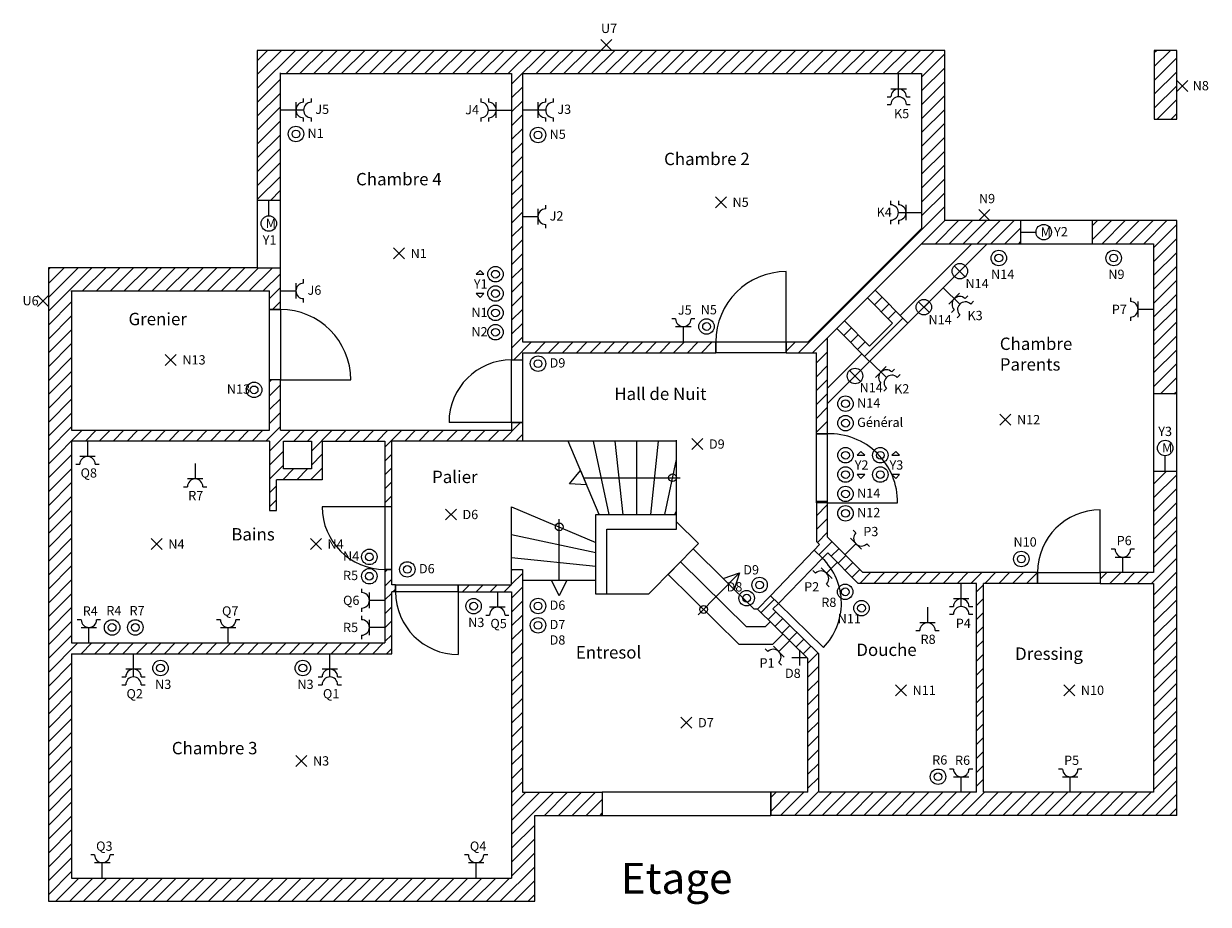
# Model space of a CAD drawing. Units: millimetres. Extents: x -2903 to 7682, y -2385 to 772.
# Drawn here: x -2903 to -1371, y -2093 to -955 of the extents above; entities that cross this region are included whole.
import ezdxf

# ---------------------------------------------------------------- set-up
doc = ezdxf.new("R2010")
doc.units = ezdxf.units.MM
doc.layers.get('0').update_dxf_attribs({"color": 250})
for name, color, linetype in [('Chassis', 8, 'Continuous'), ('Escaliers', 44, 'Continuous'), ('Interrupteurs', 6, 'Continuous'), ('Lampes', 94, 'Continuous'), ('Légende', 7, 'Continuous'), ('Moteurs de Volets', 1, 'Continuous'), ('Murs', 250, 'Continuous'), ('Nom Commande Interrupteurs', 6, 'Continuous'), ('Nom Lampes', 94, 'Continuous'), ('Nom Moteurs de Volets', 1, 'Continuous'), ('Prises de Courant', 5, 'Continuous')]:
    doc.layers.add(name, color=color, linetype=linetype)
doc.layers.add('Nom Prises de Courant', color=5, linetype='Continuous', lineweight=18)

# ---------------------------------------------------------------- blocks, each defined once
blk = doc.blocks.new('A$C5CDA5FF1')
at = {"layer": 'Lampes'}
for p, q in [((-7.1, 7.1), (7.1, -7.1)), ((-7.1, -7.1), (7.1, 7.1))]:
    blk.add_line(p, q, dxfattribs=at)
blk = doc.blocks.new('A$C3BBC770D')
at = {"layer": 'Interrupteurs'}
for radius in [10, 5]:
    blk.add_circle((0, 0), radius, dxfattribs=at)
blk = doc.blocks.new('A$C29967D65')
at = {"layer": 'Prises de Courant'}
for p, q in [((0, 0), (20, 0)), ((20, 10), (20, -10)), ((20, 10), (20, -10)), ((20, 10), (20, -10)), ((20, 10), (20, -10)), ((30, 10), (30, 15)), ((30, 10), (30, 15)), ((30, 10), (30, 15)), ((30, 10), (30, 15)), ((30, -15), (30, -10)), ((30, -15), (30, -10)), ((30, -15), (30, -10)), ((30, -15), (30, -10))]:
    blk.add_line(p, q, dxfattribs=at)
blk.add_arc((30, 0), 10, 90, 270, dxfattribs=at)
blk.add_arc((30, 0), 10, 90, 270, dxfattribs=at)
blk.add_arc((30, 0), 10, 90, 270, dxfattribs=at)
blk.add_arc((30, 0), 10, 90, 270, dxfattribs=at)
blk = doc.blocks.new('A$C37EF34CC')
at = {"layer": 'Prises de Courant'}
for p, q in [((30, 0), (0, 0)), ((20, 10), (20, -10)), ((30, 10), (30, 15)), ((40, 10), (40, 15)), ((30, -15), (30, -10)), ((40, -15), (40, -10))]:
    blk.add_line(p, q, dxfattribs=at)
for centre in [(30, 0), (40, 0)]:
    blk.add_arc(centre, 10, 90, 270, dxfattribs=at)
blk = doc.blocks.new('Spot')
at = {"layer": 'Lampes'}
blk.add_circle((0, 0), 10, dxfattribs=at)
blk.add_blockref('A$C5CDA5FF1', (0, 0), dxfattribs=at)
blk = doc.blocks.new('Moteur Bas')
blk.add_line((0, 0), (0, 20))
blk.add_circle((0, 30), 10)
at = {"insert": (-4, 36.3), "char_height": 12, "width": 15.088, "attachment_point": 1}
blk.add_mtext('M', dxfattribs=at)
blk = doc.blocks.new('Moteur Haut')
blk.add_line((0, -20), (0, 0))
blk.add_circle((0, -30), 10)
at = {"insert": (-4, -23.7), "char_height": 12, "width": 15.088, "attachment_point": 1}
blk.add_mtext('M', dxfattribs=at)
blk = doc.blocks.new('Moteur Droit')
at = {"color": 1}
blk.add_line((-30, 0), (-10, 0), dxfattribs=at)
blk.add_circle((0, 0), 10, dxfattribs=at)
at = {"color": 1, "insert": (-4, 6.3), "char_height": 12, "width": 15.088, "attachment_point": 1}
blk.add_mtext('M', dxfattribs=at)

msp = doc.modelspace()

# ---------------------------------------------------------------- hatches: boundary and pattern name
at = {"layer": 'Murs'}
h = msp.add_hatch(dxfattribs=at)
h.set_pattern_fill('ANSI31', color=256, scale=4, style=0)
h.set_pattern_definition([(45, (-4692.705, -292.463), (-8.980256, 8.980256), [])])
h.paths.add_polyline_path([(-2840.8, -1769), (-2426.8, -1769), (-2426.8, -1689), (-2421.8, -1689), (-2421.8, -1680), (-2426.8, -1680), (-2426.8, -1660), (-2435.8, -1660), (-2435.8, -1755), (-2840.8, -1755), (-2840.8, -1494), (-2584.8, -1494), (-2584.8, -1584), (-2575.8, -1584), (-2575.8, -1544), (-2516.8, -1544), (-2516.8, -1494), (-2435.8, -1494), (-2435.8, -1579), (-2426.8, -1579), (-2426.8, -1494), (-2271.8, -1494), (-2257.8, -1494), (-2257.8, -1470), (-2271.8, -1470), (-2271.8, -1480), (-2570.8, -1480), (-2570.8, -1415), (-2584.8, -1415), (-2584.8, -1480), (-2840.8, -1480), (-2840.8, -1300), (-2584.8, -1300), (-2584.8, -1324), (-2570.8, -1324), (-2570.8, -1270), (-2600.8, -1270), (-2870.8, -1270), (-2870.8, -2089), (-2241.8, -2089), (-2241.8, -1978), (-2154.8, -1978), (-2154.8, -1948), (-2257.8, -1948), (-2257.8, -1660), (-2271.8, -1660), (-2271.8, -1680), (-2340.8, -1680), (-2340.8, -1689), (-2271.8, -1689), (-2271.8, -2059), (-2840.8, -2059)])
h.paths.add_polyline_path([(-2566.8, -1530), (-2566.8, -1494), (-2530.8, -1494), (-2530.8, -1530)], flags=16)
h.paths.add_polyline_path([(-1411.8, -1533.1), (-1441.8, -1533.1), (-1441.8, -1664), (-1510.8, -1664), (-1510.8, -1678), (-1441.8, -1678), (-1441.8, -1948), (-1661.8, -1948), (-1661.8, -1678), (-1591.8, -1678), (-1591.8, -1664), (-1817.8, -1664), (-1863.8, -1618), (-1863.8, -1574), (-1877.8, -1574), (-1877.8, -1623.8), (-1873.7, -1627.9), (-1880.6, -1635.1), (-1869.8, -1645.6), (-1863, -1638.6), (-1823.6, -1678), (-1670.8, -1678), (-1670.8, -1948), (-1874.8, -1948), (-1874.8, -1769.1), (-1933.9, -1711), (-1926.9, -1703.9), (-1936.9, -1694.1), (-1953.7, -1711.2), (-1888.8, -1775), (-1888.8, -1948), (-1936.8, -1948), (-1936.8, -1978), (-1411.8, -1978)])
h.paths.add_polyline_path([(-1863.8, -1361), (-1851.4, -1348.6), (-1809.1, -1391.1), (-1759.5, -1341.5), (-1801.9, -1299.1), (-1741.8, -1239), (-1613.8, -1239), (-1613.8, -1209), (-1711.8, -1209), (-1711.8, -989), (-2600.8, -989), (-2600.8, -1182.9), (-2570.8, -1182.9), (-2570.8, -1019), (-2271.8, -1019), (-2271.8, -1389), (-2257.8, -1389), (-2257.8, -1380), (-2007.8, -1380), (-2007.8, -1366), (-2257.8, -1366), (-2257.8, -1019), (-1741.8, -1019), (-1741.8, -1219.2), (-1888.6, -1366), (-1916.8, -1366), (-1916.8, -1380), (-1877.8, -1380), (-1877.8, -1484.6), (-1863.8, -1484.6)])
h.paths.add_polyline_path([(-1809, -1371.2), (-1841.5, -1338.7), (-1811.8, -1309), (-1779.3, -1341.5)], flags=16)
h.paths.add_polyline_path([(-1411.8, -1209), (-1520.8, -1209), (-1520.8, -1239), (-1441.8, -1239), (-1441.8, -1433), (-1411.8, -1433)])
h.paths.add_polyline_path([(-1411.8, -989), (-1440.8, -989), (-1440.8, -1078), (-1411.8, -1078)])

# ---------------------------------------------------------------- linework, layer by layer
at = {"layer": 'Chassis'}
for p, q in [((-1916.8, -1366), (-1916.8, -1275)), ((-2570.8, -1415), (-2479.8, -1415)), ((-2271.8, -1470), (-2352.8, -1470)), ((-1863.8, -1574), (-1772.8, -1574)), ((-2435.8, -1579), (-2516.8, -1579)), ((-1510.8, -1664), (-1510.8, -1583)), ((-1869.8, -1645.6), (-1880.7, -1635.2)), ((-2340.8, -1689), (-2340.8, -1770)), ((-1926.9, -1703.9), (-1868.7, -1761))]:
    msp.add_line(p, q, dxfattribs=at)
for points in [[(-2600.8, -1270), (-2570.8, -1270), (-2570.8, -1182.9), (-2600.8, -1182.9)], [(-1520.8, -1209), (-1613.8, -1209), (-1613.8, -1239), (-1520.8, -1239)], [(-2584.8, -1324), (-2570.8, -1324), (-2570.8, -1415), (-2584.8, -1415)], [(-2007.8, -1366), (-1916.8, -1366), (-1916.8, -1380), (-2007.8, -1380)], [(-2271.8, -1389), (-2257.8, -1389), (-2257.8, -1470), (-2271.8, -1470)], [(-1411.8, -1433), (-1441.8, -1433), (-1441.8, -1533.1), (-1411.8, -1533.1)], [(-1863.8, -1574), (-1877.8, -1574), (-1877.8, -1484.6), (-1863.8, -1484.6)], [(-2435.8, -1660), (-2426.8, -1660), (-2426.8, -1579), (-2435.8, -1579)], [(-1926.9, -1703.9), (-1869.8, -1645.6), (-1880.7, -1635.2), (-1936.9, -1694.1)], [(-1591.8, -1664), (-1510.8, -1664), (-1510.8, -1678), (-1591.8, -1678)], [(-2421.8, -1680), (-2340.8, -1680), (-2340.8, -1689), (-2421.8, -1689)], [(-2154.8, -1978), (-1936.8, -1978), (-1936.8, -1948), (-2154.8, -1948)]]:
    msp.add_lwpolyline(points, close=True, dxfattribs=at)
for centre, radius, start, end in [((-1916.8, -1366), 91, 90, 180), ((-2570.8, -1415), 91, 0, 90), ((-2271.8, -1470), 81, 90, 180), ((-1861, -1572.8), 88.2, 359.2505, 91.8097), ((-2435.8, -1579), 81, 180, 270), ((-1510.8, -1664), 81, 90, 180), ((-1926.9, -1703.9), 81.5, 315.51, 45.5891), ((-2340.8, -1689), 81, 180, 270)]:
    msp.add_arc(centre, radius, start, end, dxfattribs=at)
at = {"layer": 'Escaliers'}
for p, q in [((-2158.8, -1589), (-2198.8, -1494)), ((-2145.8, -1589), (-2165.8, -1494)), ((-2127.8, -1589.6), (-2137.8, -1494)), ((-2109.8, -1589), (-2109.8, -1494)), ((-2091.8, -1588.9), (-2081.8, -1494)), ((-2073.8, -1589), (-2058.8, -1517.7)), ((-2197.2, -1549.2), (-2182.7, -1532.2)), ((-2182.7, -1532.2), (-2174.9, -1550.7)), ((-2178.7, -1541.6), (-2053.8, -1541.5)), ((-2174.9, -1550.7), (-2197.2, -1549.2)), ((-2271.8, -1579.1), (-2162.8, -1625)), ((-2271.8, -1660), (-2271.8, -1579.1)), ((-2060.8, -1589), (-2058.8, -1584.2)), ((-2210.3, -1674), (-2210.3, -1595)), ((-2271.8, -1615), (-2162.8, -1638)), ((-2037.3, -1633.6), (-1958.3, -1711.2)), ((-2271.8, -1644.7), (-2162.8, -1656)), ((-2053.4, -1650), (-2069.6, -1666.4)), ((-2053.4, -1650), (-1968.2, -1734.2)), ((-2069.6, -1666.4), (-1977.6, -1757.2)), ((-1977.3, -1664.6), (-2030.7, -1718.8)), ((-1998.4, -1671.8), (-1977.2, -1664.6)), ((-1977.2, -1664.6), (-1984.1, -1685.8)), ((-2257.8, -1674), (-2162.8, -1674)), ((-2210.3, -1694), (-2220.3, -1674)), ((-2200.3, -1674), (-2210.3, -1694)), ((-1953.7, -1711.2), (-1958.3, -1711.2)), ((-1944, -1734.2), (-1937.3, -1727.3)), ((-1944, -1734.2), (-1968.2, -1734.2)), ((-1934.4, -1757.2), (-1920.9, -1743.4)), ((-1956, -1757.2), (-1977.6, -1757.2)), ((-1934.4, -1757.2), (-1956, -1757.2))]:
    msp.add_line(p, q, dxfattribs=at)
for centre in [(-2063.8, -1541.5), (-2210.3, -1605), (-2023.6, -1711.8)]:
    msp.add_circle(centre, 5, dxfattribs=at)
at = {"layer": 'Murs'}
for p, q in [((-2600.8, -989), (-2600.8, -1270)), ((-1711.8, -989), (-2600.8, -989)), ((-1711.8, -1209), (-1711.8, -989)), ((-1440.8, -989), (-1440.8, -1078)), ((-1411.8, -989), (-1440.8, -989)), ((-1411.8, -1078), (-1411.8, -989)), ((-2570.8, -1019), (-2271.8, -1019)), ((-2271.8, -1019), (-2271.8, -1389)), ((-2257.8, -1019), (-1741.8, -1019)), ((-2257.8, -1019), (-2257.8, -1366)), ((-1440.8, -1078), (-1411.8, -1078)), ((-1411.8, -1209), (-1711.8, -1209)), ((-1411.8, -1978), (-1411.8, -1209)), ((-1888.6, -1366), (-1741.8, -1219.2)), ((-1801.9, -1299.1), (-1741.8, -1239)), ((-1769.4, -1331.6), (-1676.7, -1239)), ((-1759.6, -1341.6), (-1656.9, -1239)), ((-1441.8, -1239), (-1441.8, -1664)), ((-2870.8, -1270), (-2870.8, -2089)), ((-2600.8, -1270), (-2870.8, -1270)), ((-2841.8, -1300), (-2584.8, -1300)), ((-2840.8, -1300), (-2840.8, -1480)), ((-2584.8, -1324), (-2584.8, -1300)), ((-1759.5, -1341.5), (-1801.9, -1299.1)), ((-1841.5, -1338.7), (-1811.8, -1309)), ((-1779.3, -1341.5), (-1811.8, -1309)), ((-2570.8, -1324), (-2584.8, -1324)), ((-1841.5, -1338.7), (-1809, -1371.2)), ((-1759.6, -1341.6), (-1809.1, -1391.1)), ((-1809, -1371.2), (-1779.3, -1341.5)), ((-1863.8, -1361), (-1851.4, -1348.6)), ((-1863.8, -1361), (-1863.8, -1484.6)), ((-1809.1, -1391.1), (-1851.4, -1348.6)), ((-2257.8, -1366), (-2007.8, -1366)), ((-2007.8, -1366), (-2007.8, -1380)), ((-1916.8, -1380), (-1916.9, -1366)), ((-1916.9, -1366), (-1888.6, -1366)), ((-2271.8, -1389), (-2257.8, -1389)), ((-2257.8, -1380), (-2007.8, -1380)), ((-2257.8, -1380), (-2257.8, -1389)), ((-1916.8, -1380), (-1877.8, -1380)), ((-1877.8, -1484.6), (-1877.8, -1380)), ((-1818.9, -1381.2), (-1863.8, -1426)), ((-1809.1, -1391.1), (-1863.8, -1445.8)), ((-2570.8, -1415), (-2584.8, -1415)), ((-2584.8, -1480), (-2584.8, -1415)), ((-2271.8, -1470), (-2257.8, -1470)), ((-2271.8, -1470), (-2271.8, -1480)), ((-2257.8, -1470), (-2257.8, -1494)), ((-2840.8, -1480), (-2584.8, -1480)), ((-2570.8, -1480), (-2271.8, -1480)), ((-1863.8, -1484.6), (-1877.8, -1484.6)), ((-2840.8, -1494), (-2840.8, -1755)), ((-2584.8, -1494), (-2840.8, -1494)), ((-2584.8, -1494), (-2584.8, -1584)), ((-2566.8, -1530), (-2566.8, -1494)), ((-2566.8, -1494), (-2530.8, -1494)), ((-2530.8, -1494), (-2530.8, -1530)), ((-2516.8, -1494), (-2516.8, -1544)), ((-2516.8, -1494), (-2435.8, -1494)), ((-2435.8, -1494), (-2435.8, -1579)), ((-2271.8, -1494), (-2426.8, -1494)), ((-2426.8, -1579), (-2426.8, -1494)), ((-2058.8, -1494), (-2271.8, -1494)), ((-2058.8, -1589), (-2058.8, -1492.9)), ((-2530.8, -1530), (-2566.8, -1530)), ((-2516.8, -1544), (-2575.8, -1544)), ((-2575.8, -1584), (-2575.8, -1544)), ((-1877.8, -1572.4), (-1877.8, -1623.8)), ((-1863.8, -1572.4), (-1877.8, -1572.4)), ((-1863.8, -1572.4), (-1863.8, -1618)), ((-2584.8, -1584), (-2575.8, -1584)), ((-2426.8, -1579), (-2435.8, -1579)), ((-2162.8, -1692), (-2162.8, -1589)), ((-2162.8, -1589), (-2058.8, -1589)), ((-2058.8, -1608), (-2058.8, -1589)), ((-2148.8, -1692), (-2148.8, -1608)), ((-2148.8, -1608), (-2058.8, -1608)), ((-2058.8, -1598.5), (-2030.3, -1626.5)), ((-2036.7, -1620.2), (-2036.7, -1620.2)), ((-1863.8, -1618), (-1817.8, -1664)), ((-2030.3, -1626.5), (-2094.9, -1692)), ((-1873.7, -1627.9), (-1880.6, -1635.1)), ((-1880.6, -1635.1), (-1869.8, -1645.6)), ((-1877.8, -1623.8), (-1873.7, -1627.9)), ((-1863, -1638.6), (-1869.8, -1645.6)), ((-1862.9, -1638.7), (-1823.6, -1678)), ((-2426.8, -1660), (-2435.8, -1660)), ((-2435.8, -1660), (-2435.8, -1755)), ((-2426.8, -1680), (-2426.8, -1660)), ((-2271.8, -1680), (-2271.8, -1660)), ((-2271.8, -1660), (-2257.8, -1660)), ((-2257.8, -1660), (-2257.8, -1948)), ((-1591.8, -1664), (-1817.8, -1664)), ((-1591.8, -1664), (-1591.8, -1678)), ((-1441.8, -1664), (-1510.8, -1664)), ((-1510.8, -1664), (-1510.8, -1678)), ((-2421.8, -1680), (-2426.8, -1680)), ((-2421.8, -1680), (-2421.8, -1689)), ((-2340.8, -1689), (-2340.8, -1680)), ((-2340.8, -1680), (-2271.8, -1680)), ((-1670.8, -1678), (-1823.6, -1678)), ((-1670.8, -1948), (-1670.8, -1678)), ((-1591.8, -1678), (-1661.8, -1678)), ((-1661.8, -1948), (-1661.8, -1678)), ((-1510.8, -1678), (-1441.8, -1678)), ((-1441.8, -1678), (-1441.8, -1948)), ((-2426.8, -1769), (-2426.8, -1689)), ((-2421.8, -1689), (-2426.8, -1689)), ((-2340.8, -1689), (-2271.8, -1689)), ((-2271.8, -1689), (-2271.8, -2059)), ((-2094.9, -1692), (-2162.8, -1692)), ((-1953.7, -1711.2), (-1936.9, -1694.1)), ((-1926.9, -1703.9), (-1936.9, -1694.1)), ((-1888.8, -1775), (-1953.7, -1711.2)), ((-1926.9, -1703.9), (-1933.9, -1711)), ((-1933.9, -1711), (-1874.8, -1769.1)), ((-2840.8, -1755), (-2435.8, -1755)), ((-2840.8, -1769), (-2426.8, -1769)), ((-2840.8, -1769), (-2840.8, -2059)), ((-1874.8, -1948), (-1874.8, -1769.1)), ((-2257.8, -1948), (-2154.8, -1948)), ((-2154.8, -1948), (-2154.8, -1978)), ((-1936.8, -1948), (-1936.8, -1978)), ((-1411.8, -1978), (-1936.8, -1978)), ((-2840.8, -2059), (-2271.8, -2059))]:
    msp.add_line(p, q, dxfattribs=at)
for points in [[(-2570.8, -1324), (-2570.8, -1018)], [(-1741.8, -1019), (-1741.8, -1219.2)], [(-1741.8, -1239), (-1441.8, -1239)], [(-2754.8, -1300), (-2740.8, -1300)], [(-2570.8, -1480), (-2570.8, -1415)], [(-1888.8, -1948), (-1888.8, -1775)], [(-1888.8, -1948), (-1936.8, -1948)], [(-1670.8, -1948), (-1874.8, -1948)], [(-1441.8, -1948), (-1661.8, -1948)], [(-2870.8, -2089), (-2241.8, -2089), (-2241.8, -1978), (-2154.8, -1978), (-2154.8, -1978)]]:
    msp.add_lwpolyline(points, dxfattribs=at)
at = {"layer": 'Nom Commande Interrupteurs'}
for points in [[(-2317.7, -1278.4), (-2307.7, -1278.4), (-2312.7, -1273.4), (-2317.7, -1278.4)], [(-2307.7, -1303.4), (-2317.7, -1303.4), (-2312.7, -1308.4), (-2307.7, -1303.4)], [(-1825.1, -1512.4), (-1815.1, -1512.4), (-1820.1, -1507.4), (-1825.1, -1512.4)], [(-1780.1, -1512.4), (-1770.1, -1512.4), (-1775.1, -1507.4), (-1780.1, -1512.4)], [(-1815.1, -1537.4), (-1825.1, -1537.4), (-1820.1, -1542.4), (-1815.1, -1537.4)], [(-1770.1, -1537.4), (-1780.1, -1537.4), (-1775.1, -1542.4), (-1770.1, -1537.4)]]:
    msp.add_lwpolyline(points, dxfattribs=at)

# ---------------------------------------------------------------- block references
at = {"layer": 'Interrupteurs'}
for p in [(-2550.7, -1097.1), (-2237.7, -1098.4), (-1641.9, -1257.5), (-1493.3, -1257.5), (-2292.7, -1278.4), (-2292.7, -1303.4), (-2292.7, -1328.4), (-2292.7, -1353.4), (-2237.7, -1394), (-2604.8, -1427.9), (-1840.1, -1445.8), (-1840.1, -1470.9), (-1840.1, -1512.4), (-1795.1, -1512.4), (-1840.1, -1537.4), (-1795.1, -1537.4), (-1840.1, -1562.4), (-1840.1, -1587.5), (-2455.8, -1643.8), (-1612.8, -1646.5), (-2406.7, -1660), (-2455.8, -1668.8), (-1951.2, -1680.1), (-1840.5, -1689), (-2321, -1707.5), (-2237.7, -1707.2), (-1968, -1697.2), (-1819.4, -1710.1), (-2237.7, -1732.2), (-2725.8, -1787.5), (-2541.8, -1787.5)]:
    msp.add_blockref('A$C3BBC770D', p, dxfattribs=at)
at = {"layer": 'Interrupteurs', "rotation": 180}
for p in [(-2019.8, -1346), (-2788.4, -1735), (-2758.4, -1735), (-1720.5, -1928)]:
    msp.add_blockref('A$C3BBC770D', p, dxfattribs=at)
at = {"layer": 'Lampes'}
for p in [(-2149.2, -981.9), (-1404.7, -1035), (-2001.2, -1185.3), (-1660.5, -1201.9), (-2417.4, -1251.6), (-2877.9, -1312.9), (-2712.5, -1389.1), (-1633.4, -1466.4), (-2031.7, -1497.9), (-2350.4, -1589), (-2730.7, -1627.3), (-2524.9, -1627.3), (-1768.4, -1816.2), (-1550.8, -1816.2), (-2045.8, -1858.1), (-2543.7, -1907.5)]:
    msp.add_blockref('A$C5CDA5FF1', p, dxfattribs=at)
at = {"layer": 'Lampes', "rotation": 225.0000000000092}
msp.add_blockref('A$C5CDA5FF1', (-1899.6, -1774.2), dxfattribs=at)
at = {"layer": 'Moteurs de Volets'}
for name, p in [('Moteur Haut', (-2585.8, -1182.9)), ('Moteur Droit', (-1583.8, -1224)), ('Moteur Bas', (-1426.8, -1533.1))]:
    msp.add_blockref(name, p, dxfattribs=at)
at = {"layer": 'Murs'}
for p in [(-1692.3, -1274.5), (-1738.8, -1321), (-1827.8, -1409.9)]:
    msp.add_blockref('Spot', p, dxfattribs=at)
at = {"layer": 'Prises de Courant'}
for name, p, rotation in [('A$C37EF34CC', (-1771.4, -1019), 270), ('A$C37EF34CC', (-2271.8, -1066.2), 180), ('A$C37EF34CC', (-1741.8, -1198.6), 180), ('A$C37EF34CC', (-1713.8, -1296.1), 315.517022869025), ('A$C29967D65', (-1441.8, -1323.8), 180), ('A$C29967D65', (-2049.8, -1366), 90), ('A$C37EF34CC', (-1808.7, -1390.9), 315.517022869025), ('A$C29967D65', (-2820.2, -1494), 270), ('A$C29967D65', (-2681, -1523.1), 270), ('A$C29967D65', (-1840.8, -1641), 45.0000000000046), ('A$C29967D65', (-1481.5, -1664), 90), ('A$C29967D65', (-1850.5, -1650.7), 224.9999999999908), ('A$C37EF34CC', (-1690.5, -1678), 270), ('A$C29967D65', (-2435.8, -1700), 180), ('A$C29967D65', (-2290.3, -1689), 270), ('A$C29967D65', (-1734.1, -1709), 270), ('A$C29967D65', (-2818.4, -1755), 90), ('A$C29967D65', (-2638.3, -1755), 90), ('A$C29967D65', (-2435.8, -1735), 180), ('A$C29967D65', (-1912.2, -1752), 224.9999999999908), ('A$C37EF34CC', (-2760.8, -1769), 270), ('A$C37EF34CC', (-2506.8, -1769), 270), ('A$C29967D65', (-1690.5, -1948), 90), ('A$C29967D65', (-1549.5, -1948), 90), ('A$C29967D65', (-2801.1, -2059), 90), ('A$C29967D65', (-2317.8, -2059), 90)]:
    msp.add_blockref(name, p, dxfattribs=dict(at, rotation=rotation))
for name, p in [('A$C37EF34CC', (-2570.8, -1066.2)), ('A$C37EF34CC', (-2257.8, -1066.2)), ('A$C29967D65', (-2257.8, -1204)), ('A$C29967D65', (-2570.8, -1300))]:
    msp.add_blockref(name, p, dxfattribs=at)

# ---------------------------------------------------------------- texts
at = {"layer": 'Légende', "attachment_point": 1}
for s, insert, char_height, width in [('{\\fComic Sans MS|b0|i0|c0|p66;Chambre 2}', (-2074.7, -1121.4), 16, 242.857), ('{\\fComic Sans MS|b0|i0|c0|p66;Chambre 4}', (-2473, -1147.5), 16, 196.713), ('{\\fComic Sans MS|b0|i0|c0|p66;Grenier}', (-2767.2, -1328.3), 16, 180.118), ('{\\fComic Sans MS|b0|i0|c0|p66;Chambre Parents}', (-1640.6, -1360.3), 16, 112.518), ('{\\fComic Sans MS|b0|i0|c0|p66;Hall de Nuit}', (-2139.1, -1425), 16, 196.714), ('{\\fComic Sans MS|b0|i0|c0|p66;Palier}', (-2374.7, -1532.4), 16, 172.503), ('{\\fComic Sans MS|b0|i0|c0|p66;Bains}', (-2634.3, -1606.6), 16, 172.503), ('{\\fComic Sans MS|b0|i0|c0|p66;Entresol}', (-2188.8, -1759.2), 16, 112.518), ('{\\fComic Sans MS|b0|i0|c0|p66;Douche}', (-1826.1, -1755.9), 16, 112.518), ('{\\fComic Sans MS|b0|i0|c0|p66;Dressing}', (-1620.8, -1760.9), 16, 112.518), ('{\\fComic Sans MS|b0|i0|c0|p66;Chambre 3}', (-2711.2, -1883), 16, 172.503), ('{\\fComic Sans MS|b0|i0|c0|p66;Etage}', (-2130.8, -2039.3), 40, 821.283)]:
    msp.add_mtext(s, dxfattribs=dict(at, insert=insert, char_height=char_height, width=width))
at = {"layer": 'Nom Commande Interrupteurs', "char_height": 12, "attachment_point": 1}
for s, insert, width in [('{\\fArial Narrow|b0|i0|c0|p34;N1}', (-2535.7, -1090.1), 21.939), ('{\\fArial Narrow|b0|i0|c0|p34;N5}', (-2222.7, -1091.4), 21.939), ('{\\fArial Narrow|b0|i0|c0|p34;Y1}', (-2320.7, -1284.9), 14.912), ('{\\fArial Narrow|b0|i0|c0|p34;N14}', (-1651.9, -1272.5), 14.912), ('{\\fArial Narrow|b0|i0|c0|p34;N9}', (-1500.3, -1272.5), 14.912), ('{\\fArial Narrow|b0|i0|c0|p34;N1}', (-2323.8, -1321.8), 21.34), ('{\\fArial Narrow|b0|i0|c0|p34;N5}', (-2027.3, -1318.3), 14.912), ('{\\fArial Narrow|b0|i0|c0|p34;N2}', (-2323.8, -1346.8), 21.34), ('{\\fArial Narrow|b0|i0|c0|p34;D9}', (-2222.7, -1387), 21.939), ('{\\fArial Narrow|b0|i0|c0|p34;N13}', (-2640, -1420.9), 21.34), ('{\\fArial Narrow|b0|i0|c0|p34;N14}', (-1825.1, -1438.8), 21.939), ('{\\fArial Narrow|b0|i0|c0|p34;Général}', (-1825.1, -1463.9), 21.939), ('{\\fArial Narrow|b0|i0|c0|p34;Y2}', (-1828.2, -1519), 14.912), ('{\\fArial Narrow|b0|i0|c0|p34;Y3}', (-1783.2, -1519), 14.912), ('{\\fArial Narrow|b0|i0|c0|p34;N14}', (-1825.1, -1555.4), 21.939), ('{\\fArial Narrow|b0|i0|c0|p34;N12}', (-1825.1, -1580.5), 21.939), ('{\\fArial Narrow|b0|i0|c0|p34;N10}', (-1622.9, -1618.5), 14.912), ('{\\fArial Narrow|b0|i0|c0|p34;N4}', (-2489.8, -1636.8), 21.34), ('{\\fArial Narrow|b0|i0|c0|p34;D6}', (-2391.7, -1653), 21.939), ('{\\fArial Narrow|b0|i0|c0|p34;R5}', (-2489.8, -1661.8), 21.34), ('{\\fArial Narrow|b0|i0|c0|p34;D9}', (-1972.3, -1654.5), 21.34), ('{\\fArial Narrow|b0|i0|c0|p34;D8}', (-1993.8, -1676.5), 21.34), ('{\\fArial Narrow|b0|i0|c0|p34;D6}', (-2222.7, -1700.2), 21.939), ('{\\fArial Narrow|b0|i0|c0|p34;R8}', (-1871.4, -1696.5), 21.34), ('{\\fArial Narrow|b0|i0|c0|p34;R4}', (-2795.9, -1707.3), 14.912), ('{\\fArial Narrow|b0|i0|c0|p34;R7}', (-2765.9, -1707.3), 14.912), ('{\\fArial Narrow|b0|i0|c0|p34;N3}', (-2328, -1722.5), 14.912), ('{\\fArial Narrow|b0|i0|c0|p34;D7 D8}', (-2222.7, -1725.2), 38.089), ('{\\fArial Narrow|b0|i0|c0|p34;N11}', (-1850.2, -1717.7), 21.34), ('{\\fArial Narrow|b0|i0|c0|p34;N3}', (-2732.8, -1802.5), 14.912), ('{\\fArial Narrow|b0|i0|c0|p34;N3}', (-2548.8, -1802.5), 14.912), ('{\\fArial Narrow|b0|i0|c0|p34;R6}', (-1728, -1900.3), 14.912)]:
    msp.add_mtext(s, dxfattribs=dict(at, insert=insert, width=width))
at = {"layer": 'Nom Lampes', "char_height": 12, "attachment_point": 1}
for s, insert, width in [('{\\fArial Narrow|b0|i0|c0|p34;U7}', (-2156.3, -954.6), 14.912), ('{\\fArial Narrow|b0|i0|c0|p34;N8}', (-1391.2, -1028.7), 14.912), ('{\\fArial Narrow|b0|i0|c0|p34;N5}', (-1986.2, -1179.3), 21.939), ('{\\fArial Narrow|b0|i0|c0|p34;N9}', (-1667.6, -1174.6), 14.912), ('{\\fArial Narrow|b0|i0|c0|p34;N1}', (-2402.4, -1245.6), 21.939), ('{\\fArial Narrow|b0|i0|c0|p34;N14}', (-1685, -1284.4), 21.939), ('{\\fArial Narrow|b0|i0|c0|p34;U6}', (-2904.3, -1306.6), 14.912), ('{\\fArial Narrow|b0|i0|c0|p34;N14}', (-1732.8, -1331.3), 21.939), ('{\\fArial Narrow|b0|i0|c0|p34;N13}', (-2697.5, -1383.1), 21.939), ('{\\fArial Narrow|b0|i0|c0|p34;N14}', (-1821.9, -1418.9), 21.939), ('{\\fArial Narrow|b0|i0|c0|p34;N12}', (-1618.4, -1460.4), 21.939), ('{\\fArial Narrow|b0|i0|c0|p34;D9}', (-2016.7, -1491.9), 21.939), ('{\\fArial Narrow|b0|i0|c0|p34;D6}', (-2335.4, -1583), 21.939), ('{\\fArial Narrow|b0|i0|c0|p34;N4}', (-2715.7, -1621.3), 21.939), ('{\\fArial Narrow|b0|i0|c0|p34;N4}', (-2509.9, -1621.3), 21.939), ('{\\fArial Narrow|b0|i0|c0|p34;D8}', (-1918.4, -1788.3), 21.939), ('{\\fArial Narrow|b0|i0|c0|p34;N11}', (-1753.4, -1810.2), 21.939), ('{\\fArial Narrow|b0|i0|c0|p34;N10}', (-1535.8, -1810.2), 21.939), ('{\\fArial Narrow|b0|i0|c0|p34;D7}', (-2030.8, -1852.1), 21.939), ('{\\fArial Narrow|b0|i0|c0|p34;N3}', (-2528.7, -1901.5), 21.939)]:
    msp.add_mtext(s, dxfattribs=dict(at, insert=insert, width=width))
at = {"layer": 'Nom Moteurs de Volets', "char_height": 12, "width": 14.912, "attachment_point": 1}
for s, insert in [('{\\fArial Narrow|b0|i0|c0|p34;Y2}', (-1570.4, -1217.4)), ('{\\fArial Narrow|b0|i0|c0|p34;Y1}', (-2593.7, -1228.1)), ('{\\fArial Narrow|b0|i0|c0|p34;Y3}', (-1435.7, -1475.6))]:
    msp.add_mtext(s, dxfattribs=dict(at, insert=insert))
at = {"layer": 'Nom Prises de Courant', "char_height": 12, "attachment_point": 1}
for s, insert, width in [('{\\fArial Narrow|b0|i0|c0|p34;J5}', (-2525.7, -1059.2), 15.223), ('{\\fArial Narrow|b0|i0|c0|p34;J4}', (-2331.9, -1059.7), 14.912), ('{\\fArial Narrow|b0|i0|c0|p34;J3}', (-2212.7, -1059.2), 15.223), ('{\\fArial Narrow|b0|i0|c0|p34;K5}', (-1777.4, -1064.7), 14.912), ('{\\fArial Narrow|b0|i0|c0|p34;K4}', (-1799.9, -1192.2), 14.912), ('{\\fArial Narrow|b0|i0|c0|p34;J2}', (-2222.7, -1197), 15.223), ('{\\fArial Narrow|b0|i0|c0|p34;J6}', (-2535.7, -1293), 15.223), ('{\\fArial Narrow|b0|i0|c0|p34;J5}', (-2056.8, -1318.7), 14.912), ('{\\fArial Narrow|b0|i0|c0|p34;P7}', (-1495.8, -1317.8), 21.939), ('{\\fArial Narrow|b0|i0|c0|p34;Q8}', (-2829.2, -1529.3), 14.912), ('{\\fArial Narrow|b0|i0|c0|p34;R7}', (-2690, -1558.5), 14.912), ('{\\fArial Narrow|b0|i0|c0|p34;P3}', (-1817.1, -1605), 14.912), ('{\\fArial Narrow|b0|i0|c0|p34;P6}', (-1489.5, -1616.7), 14.912), ('{\\fArial Narrow|b0|i0|c0|p34;P2}', (-1893.6, -1676.5), 21.34), ('{\\fArial Narrow|b0|i0|c0|p34;Q6}', (-2489.8, -1694), 21.939), ('{\\fArial Narrow|b0|i0|c0|p34;R4}', (-2826.4, -1707.7), 14.912), ('{\\fArial Narrow|b0|i0|c0|p34;Q7}', (-2646.3, -1707.7), 14.912), ('{\\fArial Narrow|b0|i0|c0|p34;R5}', (-2489.8, -1729), 21.939), ('{\\fArial Narrow|b0|i0|c0|p34;Q5}', (-2299.3, -1723.9), 14.912), ('{\\fArial Narrow|b0|i0|c0|p34;P4}', (-1697.5, -1723.7), 14.912), ('{\\fArial Narrow|b0|i0|c0|p34;R8}', (-1743.1, -1744.3), 14.912), ('{\\fArial Narrow|b0|i0|c0|p34;P1}', (-1951.3, -1774.8), 21.34), ('{\\fArial Narrow|b0|i0|c0|p34;Q2}', (-2769.8, -1814.7), 14.912), ('{\\fArial Narrow|b0|i0|c0|p34;Q1}', (-2515.8, -1814.7), 14.912), ('{\\fArial Narrow|b0|i0|c0|p34;R6}', (-1698.5, -1900.7), 14.912), ('{\\fArial Narrow|b0|i0|c0|p34;P5}', (-1557.5, -1900.7), 14.912), ('{\\fArial Narrow|b0|i0|c0|p34;Q3}', (-2809.1, -2011.7), 14.912), ('{\\fArial Narrow|b0|i0|c0|p34;Q4}', (-2325.8, -2011.7), 14.912)]:
    msp.add_mtext(s, dxfattribs=dict(at, insert=insert, width=width))
at = {"layer": 'Nom Prises de Courant', "char_height": 12, "width": 14.912, "attachment_point": 1, "rotation": 0.517}
for s, insert in [('{\\fArial Narrow|b0|i0|c0|p34;K3}', (-1682.5, -1325.9)), ('{\\fArial Narrow|b0|i0|c0|p34;K2}', (-1777.3, -1420.7))]:
    msp.add_mtext(s, dxfattribs=dict(at, insert=insert))

doc.saveas('drawing.dxf')
